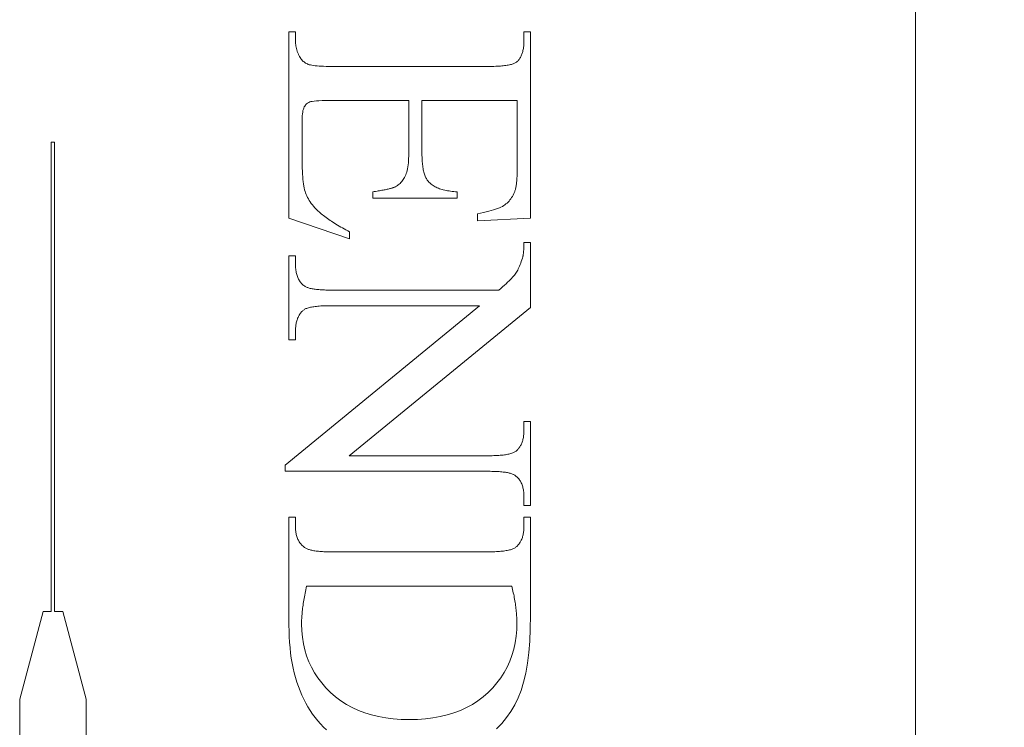
# Model space of a CAD drawing. Units: millimetres. Extents: x 25 to 2948, y 25 to 2078.
# Drawn here: x 2411 to 2421, y 1022 to 1029 of the extents above; entities that cross this region are included whole.
import ezdxf

# ---------------------------------------------------------------- set-up
doc = ezdxf.new("R2010")
doc.units = ezdxf.units.MM
doc.header["$LTSCALE"] = 2.5
doc.layers.add('Symbols(ISO)', color=7, linetype='Continuous', lineweight=25)
doc.layers.add('Visible Edges(ISO)', color=7, linetype='Continuous', lineweight=18)
doc.styles.add('Current-BSI', font='arial.ttf')
doc.dimstyles.new('DEFAULT-ISO$7', dxfattribs={"dimscale": 2.5, "dimtxt": 10, "dimasz": 2.5, "dimexe": 3.175, "dimexo": 0, "dimgap": 0.762, "dimtad": 1, "dimdec": 0, "dimrnd": 1e-08, "dimzin": 0, "dimdsep": 46, "dimtxsty": 'Current-BSI', "dimcen": 0.09, "dimdle": 10, "dimclrd": 7, "dimclre": 7, "dimclrt": 7, "dimazin": 0, "dimtfac": 0.35, "dimtmove": 0, "dimatfit": 3, "dimfxl": 0, "dimtolj": 1, "dimtzin": 0, "dimlwd": 25, "dimlwe": 25, "dimarcsym": 0})

msp = doc.modelspace()

# ---------------------------------------------------------------- linework, layer by layer
at = {"layer": 'Visible Edges(ISO)', "color": 6}
for p, q in [((2419.9415, 1044.9863), (2419.9415, 995.9863)), ((2413.7161, 1028.9738), (2413.7808, 1028.9738)), ((2413.7161, 1027.1248), (2413.7161, 1028.9738)), ((2413.7808, 1028.9738), (2413.7808, 1028.8895)), ((2416.0513, 1028.9738), (2416.1161, 1028.9738)), ((2416.0513, 1028.8895), (2416.0513, 1028.9738)), ((2416.1161, 1028.9738), (2416.1161, 1027.1229)), ((2413.7808, 1028.8895), (2413.7808, 1028.8824)), ((2413.7808, 1028.8824), (2413.781, 1028.8752)), ((2413.781, 1028.8752), (2413.7814, 1028.8681)), ((2413.7814, 1028.8681), (2413.7819, 1028.8611)), ((2416.0502, 1028.8536), (2416.0509, 1028.8653)), ((2416.0509, 1028.8653), (2416.0512, 1028.8773)), ((2416.0512, 1028.8773), (2416.0513, 1028.8895)), ((2413.7819, 1028.8611), (2413.7825, 1028.8541)), ((2413.7825, 1028.8541), (2413.7833, 1028.8471)), ((2413.7833, 1028.8471), (2413.7843, 1028.8402)), ((2413.7843, 1028.8402), (2413.7853, 1028.8333)), ((2413.7853, 1028.8333), (2413.7866, 1028.8265)), ((2413.7866, 1028.8265), (2413.7879, 1028.8197)), ((2413.7879, 1028.8197), (2413.7894, 1028.8129)), ((2413.7894, 1028.8129), (2413.7911, 1028.8062)), ((2413.7911, 1028.8062), (2413.7928, 1028.7995)), ((2413.7928, 1028.7995), (2413.7948, 1028.7929)), ((2413.7948, 1028.7929), (2413.7968, 1028.7863)), ((2413.7968, 1028.7863), (2413.7991, 1028.7797)), ((2413.7991, 1028.7797), (2413.8014, 1028.7732)), ((2413.8014, 1028.7732), (2413.8039, 1028.7667)), ((2413.8039, 1028.7667), (2413.8066, 1028.7603)), ((2416.0337, 1028.7616), (2416.0365, 1028.7706)), ((2416.0365, 1028.7706), (2416.0391, 1028.78)), ((2416.0391, 1028.78), (2416.0414, 1028.7896)), ((2416.0414, 1028.7896), (2416.0435, 1028.7996)), ((2416.0435, 1028.7996), (2416.0453, 1028.8098)), ((2416.0453, 1028.8098), (2416.0469, 1028.8203)), ((2416.0469, 1028.8203), (2416.0483, 1028.8311)), ((2416.0483, 1028.8311), (2416.0494, 1028.8422)), ((2416.0494, 1028.8422), (2416.0502, 1028.8536)), ((2413.8066, 1028.7603), (2413.8094, 1028.7539)), ((2413.8094, 1028.7539), (2413.8123, 1028.7476)), ((2413.8123, 1028.7476), (2413.8154, 1028.7412)), ((2413.8154, 1028.7412), (2413.8186, 1028.735)), ((2413.8186, 1028.735), (2413.8219, 1028.7287)), ((2413.8219, 1028.7287), (2413.827, 1028.7195)), ((2413.827, 1028.7195), (2413.8325, 1028.7108)), ((2413.8325, 1028.7108), (2413.8384, 1028.7026)), ((2413.8384, 1028.7026), (2413.8446, 1028.6949)), ((2413.8446, 1028.6949), (2413.8512, 1028.6877)), ((2413.8512, 1028.6877), (2413.8582, 1028.681)), ((2413.8582, 1028.681), (2413.8656, 1028.6748)), ((2413.8656, 1028.6748), (2413.8734, 1028.6691)), ((2413.8734, 1028.6691), (2413.8815, 1028.6639)), ((2415.9648, 1028.6652), (2415.9707, 1028.6686)), ((2415.9707, 1028.6686), (2415.976, 1028.6721)), ((2415.976, 1028.6721), (2415.9808, 1028.6758)), ((2415.9808, 1028.6758), (2415.9865, 1028.6813)), ((2415.9865, 1028.6813), (2415.992, 1028.6872)), ((2415.992, 1028.6872), (2415.9973, 1028.6933)), ((2415.9973, 1028.6933), (2416.0023, 1028.6997)), ((2416.0023, 1028.6997), (2416.0071, 1028.7064)), ((2416.0071, 1028.7064), (2416.0116, 1028.7134)), ((2416.0116, 1028.7134), (2416.0159, 1028.7207)), ((2416.0159, 1028.7207), (2416.02, 1028.7283)), ((2416.02, 1028.7283), (2416.0238, 1028.7362)), ((2416.0238, 1028.7362), (2416.0273, 1028.7444)), ((2416.0273, 1028.7444), (2416.0306, 1028.7528)), ((2416.0306, 1028.7528), (2416.0337, 1028.7616)), ((2413.8815, 1028.6639), (2413.89, 1028.6592)), ((2413.89, 1028.6592), (2413.8989, 1028.655)), ((2413.8989, 1028.655), (2413.9082, 1028.6513)), ((2413.9082, 1028.6513), (2413.9185, 1028.648)), ((2413.9185, 1028.648), (2413.9305, 1028.645)), ((2413.9305, 1028.645), (2413.9441, 1028.6423)), ((2413.9441, 1028.6423), (2413.9594, 1028.6399)), ((2413.9594, 1028.6399), (2413.9764, 1028.6377)), ((2413.9764, 1028.6377), (2413.995, 1028.6359)), ((2413.995, 1028.6359), (2414.0153, 1028.6343)), ((2414.0153, 1028.6343), (2414.0372, 1028.633)), ((2414.0372, 1028.633), (2414.0608, 1028.632)), ((2414.0608, 1028.632), (2414.086, 1028.6313)), ((2414.086, 1028.6313), (2414.113, 1028.6309)), ((2414.113, 1028.6309), (2414.1415, 1028.6307)), ((2414.1415, 1028.6307), (2415.6984, 1028.6307)), ((2415.6984, 1028.6307), (2415.7172, 1028.6308)), ((2415.7172, 1028.6308), (2415.7354, 1028.631)), ((2415.7354, 1028.631), (2415.753, 1028.6314)), ((2415.753, 1028.6314), (2415.77, 1028.632)), ((2415.77, 1028.632), (2415.7863, 1028.6327)), ((2415.7863, 1028.6327), (2415.8021, 1028.6335)), ((2415.8021, 1028.6335), (2415.8172, 1028.6345)), ((2415.8172, 1028.6345), (2415.8317, 1028.6357)), ((2415.8317, 1028.6357), (2415.8457, 1028.6371)), ((2415.8457, 1028.6371), (2415.8589, 1028.6385)), ((2415.8589, 1028.6385), (2415.8716, 1028.6402)), ((2415.8716, 1028.6402), (2415.8837, 1028.642)), ((2415.8837, 1028.642), (2415.8952, 1028.6439)), ((2415.8952, 1028.6439), (2415.906, 1028.6461)), ((2415.906, 1028.6461), (2415.9162, 1028.6483)), ((2415.9162, 1028.6483), (2415.9259, 1028.6508)), ((2415.9259, 1028.6508), (2415.9349, 1028.6533)), ((2415.9349, 1028.6533), (2415.9433, 1028.6561)), ((2415.9433, 1028.6561), (2415.951, 1028.659)), ((2415.951, 1028.659), (2415.9582, 1028.662)), ((2415.9582, 1028.662), (2415.9648, 1028.6652)), ((2413.9229, 1028.2778), (2413.9146, 1028.274)), ((2413.9334, 1028.281), (2413.9229, 1028.2778)), ((2413.9479, 1028.2838), (2413.9334, 1028.281)), ((2413.9662, 1028.2861), (2413.9479, 1028.2838)), ((2413.9884, 1028.2881), (2413.9662, 1028.2861)), ((2414.0144, 1028.2896), (2413.9884, 1028.2881)), ((2414.0444, 1028.2906), (2414.0144, 1028.2896)), ((2414.0783, 1028.2913), (2414.0444, 1028.2906)), ((2414.1161, 1028.2915), (2414.0783, 1028.2913)), ((2414.9063, 1028.2915), (2414.1161, 1028.2915)), ((2414.9063, 1027.764), (2414.9063, 1028.2915)), ((2415.0376, 1028.2915), (2415.0376, 1027.764)), ((2415.9847, 1028.2915), (2415.0376, 1028.2915)), ((2415.9847, 1027.6327), (2415.9847, 1028.2915)), ((2413.8555, 1028.1919), (2413.8526, 1028.1761)), ((2413.859, 1028.2058), (2413.8555, 1028.1919)), ((2413.8632, 1028.2177), (2413.859, 1028.2058)), ((2413.868, 1028.2278), (2413.8632, 1028.2177)), ((2413.8734, 1028.2365), (2413.868, 1028.2278)), ((2413.8792, 1028.2445), (2413.8734, 1028.2365)), ((2413.8854, 1028.2518), (2413.8792, 1028.2445)), ((2413.892, 1028.2584), (2413.8854, 1028.2518)), ((2413.8991, 1028.2643), (2413.892, 1028.2584)), ((2413.9066, 1028.2695), (2413.8991, 1028.2643)), ((2413.9146, 1028.274), (2413.9066, 1028.2695)), ((2413.8477, 1028.117), (2413.8474, 1028.0935)), ((2413.8474, 1028.0935), (2413.8474, 1027.6856)), ((2413.8487, 1028.1386), (2413.8477, 1028.117)), ((2413.8503, 1028.1583), (2413.8487, 1028.1386)), ((2413.8526, 1028.1761), (2413.8503, 1028.1583)), ((2411.355, 1027.8783), (2411.387, 1027.8783)), ((2411.355, 1023.2166), (2411.355, 1027.8783)), ((2411.387, 1027.8783), (2411.387, 1023.2166)), ((2414.9023, 1027.6721), (2414.904, 1027.6935)), ((2414.904, 1027.6935), (2414.9053, 1027.7159)), ((2414.9053, 1027.7159), (2414.906, 1027.7394)), ((2414.906, 1027.7394), (2414.9063, 1027.764)), ((2415.0376, 1027.764), (2415.0377, 1027.7471)), ((2415.0377, 1027.7471), (2415.0381, 1027.7307)), ((2415.0381, 1027.7307), (2415.0386, 1027.7147)), ((2415.0386, 1027.7147), (2415.0394, 1027.6992)), ((2415.0394, 1027.6992), (2415.0403, 1027.6842)), ((2413.8474, 1027.6856), (2413.8476, 1027.6524)), ((2413.8476, 1027.6524), (2413.8482, 1027.6207)), ((2413.8482, 1027.6207), (2413.8492, 1027.5906)), ((2414.8864, 1027.5817), (2414.8906, 1027.5976)), ((2414.8906, 1027.5976), (2414.8942, 1027.6146)), ((2414.8942, 1027.6146), (2414.8974, 1027.6327)), ((2414.8974, 1027.6327), (2414.9001, 1027.6518)), ((2414.9001, 1027.6518), (2414.9023, 1027.6721)), ((2415.0403, 1027.6842), (2415.0415, 1027.6697)), ((2415.0415, 1027.6697), (2415.043, 1027.6556)), ((2415.043, 1027.6556), (2415.0446, 1027.642)), ((2415.0446, 1027.642), (2415.0464, 1027.6289)), ((2415.0464, 1027.6289), (2415.0485, 1027.6163)), ((2415.0485, 1027.6163), (2415.0508, 1027.6042)), ((2415.0508, 1027.6042), (2415.0533, 1027.5925)), ((2415.0533, 1027.5925), (2415.056, 1027.5813)), ((2415.9843, 1027.5893), (2415.9845, 1027.6034)), ((2415.9845, 1027.6034), (2415.9846, 1027.6178)), ((2415.9846, 1027.6178), (2415.9847, 1027.6327)), ((2413.8492, 1027.5906), (2413.8506, 1027.5621)), ((2413.8506, 1027.5621), (2413.8524, 1027.5351)), ((2413.8524, 1027.5351), (2413.8545, 1027.5096)), ((2413.8545, 1027.5096), (2413.8571, 1027.4857)), ((2414.8368, 1027.4869), (2414.8444, 1027.4965)), ((2414.8444, 1027.4965), (2414.8516, 1027.5067)), ((2414.8516, 1027.5067), (2414.8584, 1027.5174)), ((2414.8584, 1027.5174), (2414.8649, 1027.5287)), ((2414.8649, 1027.5287), (2414.871, 1027.5405)), ((2414.871, 1027.5405), (2414.8766, 1027.5531)), ((2414.8766, 1027.5531), (2414.8817, 1027.5669)), ((2414.8817, 1027.5669), (2414.8864, 1027.5817)), ((2415.056, 1027.5813), (2415.059, 1027.5706)), ((2415.059, 1027.5706), (2415.0621, 1027.5603)), ((2415.0621, 1027.5603), (2415.0655, 1027.5505)), ((2415.0655, 1027.5505), (2415.0691, 1027.5412)), ((2415.0691, 1027.5412), (2415.0729, 1027.5324)), ((2415.0729, 1027.5324), (2415.0769, 1027.5241)), ((2415.0769, 1027.5241), (2415.0812, 1027.5162)), ((2415.0812, 1027.5162), (2415.0857, 1027.5088)), ((2415.0857, 1027.5088), (2415.0903, 1027.5019)), ((2415.0903, 1027.5019), (2415.0952, 1027.4955)), ((2415.0952, 1027.4955), (2415.1004, 1027.4895)), ((2415.9789, 1027.4904), (2415.9799, 1027.5014)), ((2415.9799, 1027.5014), (2415.9808, 1027.5128)), ((2415.9808, 1027.5128), (2415.9816, 1027.5246)), ((2415.9816, 1027.5246), (2415.9823, 1027.5368)), ((2415.9823, 1027.5368), (2415.983, 1027.5493)), ((2415.983, 1027.5493), (2415.9835, 1027.5623)), ((2415.9835, 1027.5623), (2415.9839, 1027.5756)), ((2415.9839, 1027.5756), (2415.9843, 1027.5893)), ((2413.8571, 1027.4857), (2413.8601, 1027.4634)), ((2413.8601, 1027.4634), (2413.8634, 1027.4426)), ((2413.8634, 1027.4426), (2413.8672, 1027.4234)), ((2413.8672, 1027.4234), (2413.8713, 1027.4057)), ((2413.8713, 1027.4057), (2413.8759, 1027.3895)), ((2414.6167, 1027.3961), (2414.6288, 1027.3982)), ((2414.6288, 1027.3982), (2414.6405, 1027.4003)), ((2414.6405, 1027.4003), (2414.6518, 1027.4024)), ((2414.6518, 1027.4024), (2414.6626, 1027.4045)), ((2414.6626, 1027.4045), (2414.673, 1027.4065)), ((2414.673, 1027.4065), (2414.683, 1027.4086)), ((2414.683, 1027.4086), (2414.6925, 1027.4106)), ((2414.6925, 1027.4106), (2414.7016, 1027.4126)), ((2414.7016, 1027.4126), (2414.7103, 1027.4147)), ((2414.7103, 1027.4147), (2414.7185, 1027.4167)), ((2414.7185, 1027.4167), (2414.7263, 1027.4187)), ((2414.7263, 1027.4187), (2414.7336, 1027.4207)), ((2414.7336, 1027.4207), (2414.7406, 1027.4227)), ((2414.7406, 1027.4227), (2414.747, 1027.4247)), ((2414.747, 1027.4247), (2414.7531, 1027.4267)), ((2414.7531, 1027.4267), (2414.7587, 1027.4287)), ((2414.7587, 1027.4287), (2414.7639, 1027.4307)), ((2414.7639, 1027.4307), (2414.7686, 1027.4327)), ((2414.7686, 1027.4327), (2414.7729, 1027.4346)), ((2414.7729, 1027.4346), (2414.7832, 1027.4405)), ((2414.7832, 1027.4405), (2414.7931, 1027.4468)), ((2414.7931, 1027.4468), (2414.8026, 1027.4537)), ((2414.8026, 1027.4537), (2414.8117, 1027.4612)), ((2414.8117, 1027.4612), (2414.8204, 1027.4692)), ((2414.8204, 1027.4692), (2414.8288, 1027.4778)), ((2414.8288, 1027.4778), (2414.8368, 1027.4869)), ((2415.1004, 1027.4895), (2415.1073, 1027.4818)), ((2415.1073, 1027.4818), (2415.1146, 1027.4744)), ((2415.1146, 1027.4744), (2415.1224, 1027.4673)), ((2415.1224, 1027.4673), (2415.1307, 1027.4605)), ((2415.1307, 1027.4605), (2415.1393, 1027.454)), ((2415.1393, 1027.454), (2415.1484, 1027.4477)), ((2415.1484, 1027.4477), (2415.1579, 1027.4418)), ((2415.1579, 1027.4418), (2415.1679, 1027.4362)), ((2415.1679, 1027.4362), (2415.1783, 1027.4308)), ((2415.1783, 1027.4308), (2415.1891, 1027.4257)), ((2415.1891, 1027.4257), (2415.2004, 1027.421)), ((2415.2004, 1027.421), (2415.2121, 1027.4165)), ((2415.2121, 1027.4165), (2415.2243, 1027.4123)), ((2415.2243, 1027.4123), (2415.2369, 1027.4084)), ((2415.2369, 1027.4084), (2415.2499, 1027.4048)), ((2415.2499, 1027.4048), (2415.2633, 1027.4015)), ((2415.2633, 1027.4015), (2415.2772, 1027.3985)), ((2415.2772, 1027.3985), (2415.2915, 1027.3958)), ((2415.9616, 1027.3942), (2415.9637, 1027.4011)), ((2415.9637, 1027.4011), (2415.9656, 1027.4083)), ((2415.9656, 1027.4083), (2415.9675, 1027.4159)), ((2415.9675, 1027.4159), (2415.9692, 1027.4238)), ((2415.9692, 1027.4238), (2415.9709, 1027.4322)), ((2415.9709, 1027.4322), (2415.9725, 1027.4409)), ((2415.9725, 1027.4409), (2415.974, 1027.4501)), ((2415.974, 1027.4501), (2415.9753, 1027.4596)), ((2415.9753, 1027.4596), (2415.9766, 1027.4695)), ((2415.9766, 1027.4695), (2415.9778, 1027.4797)), ((2415.9778, 1027.4797), (2415.9789, 1027.4904)), ((2413.8759, 1027.3895), (2413.881, 1027.3742)), ((2413.881, 1027.3742), (2413.8868, 1027.359)), ((2413.8868, 1027.359), (2413.8934, 1027.3439)), ((2413.8934, 1027.3439), (2413.9008, 1027.329)), ((2413.9008, 1027.329), (2413.9089, 1027.3141)), ((2413.9089, 1027.3141), (2413.9178, 1027.2993)), ((2413.9178, 1027.2993), (2413.9274, 1027.2847)), ((2414.5494, 1027.3856), (2414.5637, 1027.3877)), ((2414.5494, 1027.3209), (2414.5494, 1027.3856)), ((2415.3866, 1027.3209), (2414.5494, 1027.3209)), ((2414.5637, 1027.3877), (2414.5776, 1027.3898)), ((2414.5776, 1027.3898), (2414.5911, 1027.392)), ((2414.5911, 1027.392), (2414.6041, 1027.3941)), ((2414.6041, 1027.3941), (2414.6167, 1027.3961)), ((2415.2915, 1027.3958), (2415.3063, 1027.3934)), ((2415.3063, 1027.3934), (2415.3215, 1027.3912)), ((2415.3215, 1027.3912), (2415.3371, 1027.3894)), ((2415.3371, 1027.3894), (2415.3532, 1027.3878)), ((2415.3532, 1027.3878), (2415.3697, 1027.3866)), ((2415.3697, 1027.3866), (2415.3866, 1027.3856)), ((2415.3866, 1027.3856), (2415.3866, 1027.3209)), ((2415.9024, 1027.2934), (2415.9116, 1027.3042)), ((2415.9116, 1027.3042), (2415.9204, 1027.3156)), ((2415.9204, 1027.3156), (2415.9287, 1027.3277)), ((2415.9287, 1027.3277), (2415.9365, 1027.3403)), ((2415.9365, 1027.3403), (2415.9439, 1027.3535)), ((2415.9439, 1027.3535), (2415.9508, 1027.3673)), ((2415.9508, 1027.3673), (2415.9572, 1027.3817)), ((2415.9572, 1027.3817), (2415.9595, 1027.3878)), ((2415.9595, 1027.3878), (2415.9616, 1027.3942)), ((2413.9274, 1027.2847), (2413.9377, 1027.2701)), ((2413.9377, 1027.2701), (2413.9488, 1027.2557)), ((2413.9488, 1027.2557), (2413.9607, 1027.2414)), ((2413.9607, 1027.2414), (2413.9733, 1027.2272)), ((2413.9733, 1027.2272), (2413.9866, 1027.2131)), ((2413.9866, 1027.2131), (2413.996, 1027.2039)), ((2413.996, 1027.2039), (2414.0057, 1027.1947)), ((2415.7263, 1027.1984), (2415.7489, 1027.2052)), ((2415.7489, 1027.2052), (2415.7698, 1027.2121)), ((2415.7698, 1027.2121), (2415.789, 1027.2192)), ((2415.789, 1027.2192), (2415.8066, 1027.2263)), ((2415.8066, 1027.2263), (2415.8225, 1027.2335)), ((2415.8225, 1027.2335), (2415.8368, 1027.2409)), ((2415.8368, 1027.2409), (2415.8494, 1027.2484)), ((2415.8494, 1027.2484), (2415.8609, 1027.2562)), ((2415.8609, 1027.2562), (2415.872, 1027.2646)), ((2415.872, 1027.2646), (2415.8826, 1027.2736)), ((2415.8826, 1027.2736), (2415.8927, 1027.2832)), ((2415.8927, 1027.2832), (2415.9024, 1027.2934)), ((2414.318, 1026.917), (2413.7161, 1027.1248)), ((2414.0057, 1027.1947), (2414.0158, 1027.1855)), ((2414.0158, 1027.1855), (2414.0263, 1027.1763)), ((2414.0263, 1027.1763), (2414.0372, 1027.1671)), ((2414.0372, 1027.1671), (2414.0485, 1027.1578)), ((2414.0485, 1027.1578), (2414.0602, 1027.1485)), ((2414.0602, 1027.1485), (2414.0723, 1027.1392)), ((2414.0723, 1027.1392), (2414.0847, 1027.1299)), ((2414.0847, 1027.1299), (2414.0976, 1027.1205)), ((2414.0976, 1027.1205), (2414.1108, 1027.1112)), ((2414.1108, 1027.1112), (2414.1244, 1027.1018)), ((2415.5886, 1027.166), (2415.6195, 1027.1723)), ((2415.5886, 1027.0974), (2415.5886, 1027.166)), ((2416.1161, 1027.1229), (2415.5886, 1027.0974)), ((2415.6195, 1027.1723), (2415.6487, 1027.1786)), ((2415.6487, 1027.1786), (2415.6762, 1027.1851)), ((2415.6762, 1027.1851), (2415.7021, 1027.1917)), ((2415.7021, 1027.1917), (2415.7263, 1027.1984)), ((2414.1244, 1027.1018), (2414.1384, 1027.0924)), ((2414.1384, 1027.0924), (2414.1528, 1027.083)), ((2414.1528, 1027.083), (2414.1676, 1027.0735)), ((2414.1676, 1027.0735), (2414.1827, 1027.064)), ((2414.1827, 1027.064), (2414.1983, 1027.0546)), ((2414.1983, 1027.0546), (2414.2142, 1027.045)), ((2414.2142, 1027.045), (2414.2305, 1027.0355)), ((2414.2305, 1027.0355), (2414.2473, 1027.026)), ((2414.2473, 1027.026), (2414.2644, 1027.0164)), ((2414.2644, 1027.0164), (2414.2819, 1027.0068)), ((2414.2819, 1027.0068), (2414.2997, 1026.9972)), ((2414.2997, 1026.9972), (2414.318, 1026.9876)), ((2414.318, 1026.9876), (2414.318, 1026.917)), ((2416.0486, 1026.8043), (2416.0491, 1026.8112)), ((2416.0491, 1026.8112), (2416.0496, 1026.8183)), ((2416.0496, 1026.8183), (2416.05, 1026.8256)), ((2416.05, 1026.8256), (2416.0504, 1026.833)), ((2416.0504, 1026.833), (2416.0507, 1026.8407)), ((2416.0507, 1026.8407), (2416.0509, 1026.8485)), ((2416.0509, 1026.8485), (2416.0511, 1026.8565)), ((2416.0511, 1026.8565), (2416.0512, 1026.8647)), ((2416.0512, 1026.8647), (2416.0513, 1026.8731)), ((2416.0513, 1026.8817), (2416.1161, 1026.8817)), ((2416.0513, 1026.8731), (2416.0513, 1026.8817)), ((2416.1161, 1026.8817), (2416.1161, 1026.2346)), ((2413.7161, 1026.7484), (2413.7808, 1026.7484)), ((2413.7161, 1025.915), (2413.7161, 1026.7484)), ((2413.7808, 1026.7484), (2413.7808, 1026.666)), ((2416.0301, 1026.7095), (2416.0357, 1026.7268)), ((2416.0357, 1026.7268), (2416.0369, 1026.7311)), ((2416.0369, 1026.7311), (2416.0382, 1026.7357)), ((2416.0382, 1026.7357), (2416.0393, 1026.7404)), ((2416.0393, 1026.7404), (2416.0405, 1026.7453)), ((2416.0405, 1026.7453), (2416.0415, 1026.7503)), ((2416.0415, 1026.7503), (2416.0425, 1026.7556)), ((2416.0425, 1026.7556), (2416.0435, 1026.761)), ((2416.0435, 1026.761), (2416.0444, 1026.7667)), ((2416.0444, 1026.7667), (2416.0452, 1026.7725)), ((2416.0452, 1026.7725), (2416.046, 1026.7785)), ((2416.046, 1026.7785), (2416.0467, 1026.7846)), ((2416.0467, 1026.7846), (2416.0474, 1026.791)), ((2416.0474, 1026.791), (2416.0481, 1026.7976)), ((2416.0481, 1026.7976), (2416.0486, 1026.8043)), ((2413.7808, 1026.666), (2413.7809, 1026.6533)), ((2413.7809, 1026.6533), (2413.7814, 1026.6408)), ((2413.7814, 1026.6408), (2413.7822, 1026.6287)), ((2413.7822, 1026.6287), (2413.7833, 1026.6169)), ((2413.7833, 1026.6169), (2413.7848, 1026.6055)), ((2415.9886, 1026.6087), (2415.9948, 1026.6209)), ((2415.9948, 1026.6209), (2416.0009, 1026.6339)), ((2416.0009, 1026.6339), (2416.0069, 1026.6476)), ((2416.0069, 1026.6476), (2416.0128, 1026.662)), ((2416.0128, 1026.662), (2416.0186, 1026.6771)), ((2416.0186, 1026.6771), (2416.0244, 1026.6929)), ((2416.0244, 1026.6929), (2416.0301, 1026.7095)), ((2413.7848, 1026.6055), (2413.7865, 1026.5943)), ((2413.7865, 1026.5943), (2413.7886, 1026.5835)), ((2413.7886, 1026.5835), (2413.791, 1026.573)), ((2413.791, 1026.573), (2413.7937, 1026.5628)), ((2413.7937, 1026.5628), (2413.7968, 1026.5529)), ((2413.7968, 1026.5529), (2413.8001, 1026.5434)), ((2413.8001, 1026.5434), (2413.8038, 1026.5341)), ((2413.8038, 1026.5341), (2413.8078, 1026.5252)), ((2413.8078, 1026.5252), (2413.8121, 1026.5166)), ((2413.8121, 1026.5166), (2413.8168, 1026.5084)), ((2415.9158, 1026.5134), (2415.9276, 1026.5255)), ((2415.9276, 1026.5255), (2415.9382, 1026.5369)), ((2415.9382, 1026.5369), (2415.9477, 1026.5476)), ((2415.9477, 1026.5476), (2415.956, 1026.5577)), ((2415.956, 1026.5577), (2415.9631, 1026.567)), ((2415.9631, 1026.567), (2415.9696, 1026.5763)), ((2415.9696, 1026.5763), (2415.976, 1026.5864)), ((2415.976, 1026.5864), (2415.9824, 1026.5972)), ((2415.9824, 1026.5972), (2415.9886, 1026.6087)), ((2413.8168, 1026.5084), (2413.8217, 1026.5004)), ((2413.8217, 1026.5004), (2413.827, 1026.4928)), ((2413.827, 1026.4928), (2413.8326, 1026.4855)), ((2413.8326, 1026.4855), (2413.8385, 1026.4785)), ((2413.8385, 1026.4785), (2413.8448, 1026.4718)), ((2413.8448, 1026.4718), (2413.8513, 1026.4655)), ((2413.8513, 1026.4655), (2413.8582, 1026.4595)), ((2413.8582, 1026.4595), (2413.8654, 1026.4537)), ((2413.8654, 1026.4537), (2413.8729, 1026.4484)), ((2413.8729, 1026.4484), (2413.8779, 1026.4452)), ((2413.8779, 1026.4452), (2413.8834, 1026.4421)), ((2413.8834, 1026.4421), (2413.8894, 1026.4392)), ((2413.8894, 1026.4392), (2413.8959, 1026.4364)), ((2413.8959, 1026.4364), (2413.9029, 1026.4337)), ((2413.9029, 1026.4337), (2413.9104, 1026.4312)), ((2413.9104, 1026.4312), (2413.9184, 1026.4288)), ((2413.9184, 1026.4288), (2413.9269, 1026.4266)), ((2413.9269, 1026.4266), (2413.936, 1026.4245)), ((2413.936, 1026.4245), (2413.9455, 1026.4225)), ((2413.9455, 1026.4225), (2413.9555, 1026.4206)), ((2413.9555, 1026.4206), (2413.9661, 1026.4189)), ((2413.9661, 1026.4189), (2413.9771, 1026.4174)), ((2415.8004, 1026.4091), (2415.8204, 1026.4261)), ((2415.8204, 1026.4261), (2415.8392, 1026.4424)), ((2415.8392, 1026.4424), (2415.8569, 1026.458)), ((2415.8569, 1026.458), (2415.8734, 1026.4729)), ((2415.8734, 1026.4729), (2415.8887, 1026.4871)), ((2415.8887, 1026.4871), (2415.9028, 1026.5006)), ((2415.9028, 1026.5006), (2415.9158, 1026.5134)), ((2413.9771, 1026.4174), (2413.9886, 1026.416)), ((2413.9886, 1026.416), (2414.0007, 1026.4147)), ((2414.0007, 1026.4147), (2414.0132, 1026.4135)), ((2414.0132, 1026.4135), (2414.0263, 1026.4125)), ((2414.0263, 1026.4125), (2414.0398, 1026.4116)), ((2414.0398, 1026.4116), (2414.0539, 1026.4108)), ((2414.0539, 1026.4108), (2414.0685, 1026.4102)), ((2414.0685, 1026.4102), (2414.0835, 1026.4098)), ((2414.0835, 1026.4098), (2414.0991, 1026.4094)), ((2414.0991, 1026.4094), (2414.1152, 1026.4092)), ((2414.1152, 1026.4092), (2414.1317, 1026.4091)), ((2414.1317, 1026.4091), (2415.8004, 1026.4091)), ((2413.6768, 1024.6719), (2415.6102, 1026.2542)), ((2413.8854, 1026.2247), (2413.8782, 1026.2216)), ((2413.8931, 1026.2278), (2413.8854, 1026.2247)), ((2413.9015, 1026.2306), (2413.8931, 1026.2278)), ((2413.9104, 1026.2333), (2413.9015, 1026.2306)), ((2413.9199, 1026.2359), (2413.9104, 1026.2333)), ((2413.93, 1026.2382), (2413.9199, 1026.2359)), ((2413.9406, 1026.2404), (2413.93, 1026.2382)), ((2413.9518, 1026.2425), (2413.9406, 1026.2404)), ((2413.9636, 1026.2444), (2413.9518, 1026.2425)), ((2413.976, 1026.2461), (2413.9636, 1026.2444)), ((2413.989, 1026.2476), (2413.976, 1026.2461)), ((2414.0025, 1026.249), (2413.989, 1026.2476)), ((2414.0167, 1026.2502), (2414.0025, 1026.249)), ((2414.0314, 1026.2513), (2414.0167, 1026.2502)), ((2414.0467, 1026.2522), (2414.0314, 1026.2513)), ((2414.0625, 1026.2529), (2414.0467, 1026.2522)), ((2414.079, 1026.2535), (2414.0625, 1026.2529)), ((2414.096, 1026.2539), (2414.079, 1026.2535)), ((2414.1136, 1026.2542), (2414.096, 1026.2539)), ((2414.1317, 1026.2542), (2414.1136, 1026.2542)), ((2415.6102, 1026.2542), (2414.1317, 1026.2542)), ((2416.1161, 1026.2346), (2414.3141, 1024.764)), ((2413.8026, 1026.1294), (2413.7994, 1026.1209)), ((2413.8061, 1026.1377), (2413.8026, 1026.1294)), ((2413.8099, 1026.1458), (2413.8061, 1026.1377)), ((2413.8139, 1026.1536), (2413.8099, 1026.1458)), ((2413.8181, 1026.1611), (2413.8139, 1026.1536)), ((2413.8227, 1026.1685), (2413.8181, 1026.1611)), ((2413.8275, 1026.1755), (2413.8227, 1026.1685)), ((2413.8325, 1026.1823), (2413.8275, 1026.1755)), ((2413.8378, 1026.1889), (2413.8325, 1026.1823)), ((2413.8434, 1026.1953), (2413.8378, 1026.1889)), ((2413.8492, 1026.2013), (2413.8434, 1026.1953)), ((2413.8553, 1026.2072), (2413.8492, 1026.2013)), ((2413.8601, 1026.211), (2413.8553, 1026.2072)), ((2413.8656, 1026.2147), (2413.8601, 1026.211)), ((2413.8716, 1026.2182), (2413.8656, 1026.2147)), ((2413.8782, 1026.2216), (2413.8716, 1026.2182)), ((2413.7819, 1026.033), (2413.7813, 1026.022)), ((2413.7828, 1026.0438), (2413.7819, 1026.033)), ((2413.784, 1026.0543), (2413.7828, 1026.0438)), ((2413.7854, 1026.0645), (2413.784, 1026.0543)), ((2413.7871, 1026.0745), (2413.7854, 1026.0645)), ((2413.789, 1026.0843), (2413.7871, 1026.0745)), ((2413.7912, 1026.0938), (2413.789, 1026.0843)), ((2413.7937, 1026.1031), (2413.7912, 1026.0938)), ((2413.7964, 1026.1121), (2413.7937, 1026.1031)), ((2413.7994, 1026.1209), (2413.7964, 1026.1121)), ((2413.7809, 1026.0108), (2413.7808, 1025.9993)), ((2413.7808, 1025.9993), (2413.7808, 1025.915)), ((2413.7813, 1026.022), (2413.7809, 1026.0108)), ((2413.7808, 1025.915), (2413.7161, 1025.915)), ((2416.0513, 1025.1033), (2416.1161, 1025.1033)), ((2416.0513, 1025.0209), (2416.0513, 1025.1033)), ((2416.1161, 1025.1033), (2416.1161, 1024.2699)), ((2416.045, 1024.9449), (2416.0467, 1024.955)), ((2416.0467, 1024.955), (2416.0481, 1024.9653)), ((2416.0481, 1024.9653), (2416.0493, 1024.9759)), ((2416.0493, 1024.9759), (2416.0502, 1024.9868)), ((2416.0502, 1024.9868), (2416.0508, 1024.9979)), ((2416.0508, 1024.9979), (2416.0512, 1025.0093)), ((2416.0512, 1025.0093), (2416.0513, 1025.0209)), ((2416.0094, 1024.851), (2416.014, 1024.8583)), ((2416.014, 1024.8583), (2416.0182, 1024.8658)), ((2416.0182, 1024.8658), (2416.0222, 1024.8735)), ((2416.0222, 1024.8735), (2416.026, 1024.8816)), ((2416.026, 1024.8816), (2416.0295, 1024.8898)), ((2416.0295, 1024.8898), (2416.0327, 1024.8984)), ((2416.0327, 1024.8984), (2416.0357, 1024.9071)), ((2416.0357, 1024.9071), (2416.0384, 1024.9162)), ((2416.0384, 1024.9162), (2416.0409, 1024.9255)), ((2416.0409, 1024.9255), (2416.0431, 1024.9351)), ((2416.0431, 1024.9351), (2416.045, 1024.9449)), ((2414.3141, 1024.764), (2415.7004, 1024.764)), ((2415.7004, 1024.764), (2415.7185, 1024.7641)), ((2415.7185, 1024.7641), (2415.7361, 1024.7644)), ((2415.7361, 1024.7644), (2415.7532, 1024.7648)), ((2415.7532, 1024.7648), (2415.7696, 1024.7654)), ((2415.7696, 1024.7654), (2415.7855, 1024.7662)), ((2415.7855, 1024.7662), (2415.8007, 1024.7671)), ((2415.8007, 1024.7671), (2415.8154, 1024.7682)), ((2415.8154, 1024.7682), (2415.8296, 1024.7695)), ((2415.8296, 1024.7695), (2415.8431, 1024.7709)), ((2415.8431, 1024.7709), (2415.8561, 1024.7726)), ((2415.8561, 1024.7726), (2415.8685, 1024.7743)), ((2415.8685, 1024.7743), (2415.8803, 1024.7763)), ((2415.8803, 1024.7763), (2415.8915, 1024.7784)), ((2415.8915, 1024.7784), (2415.9022, 1024.7807)), ((2415.9022, 1024.7807), (2415.9122, 1024.7832)), ((2415.9122, 1024.7832), (2415.9217, 1024.7858)), ((2415.9217, 1024.7858), (2415.9306, 1024.7886)), ((2415.9306, 1024.7886), (2415.939, 1024.7916)), ((2415.939, 1024.7916), (2415.9467, 1024.7948)), ((2415.9467, 1024.7948), (2415.9539, 1024.7981)), ((2415.9539, 1024.7981), (2415.9605, 1024.8016)), ((2415.9605, 1024.8016), (2415.9665, 1024.8052)), ((2415.9665, 1024.8052), (2415.972, 1024.8091)), ((2415.972, 1024.8091), (2415.9768, 1024.8131)), ((2415.9768, 1024.8131), (2415.9829, 1024.8187)), ((2415.9829, 1024.8187), (2415.9887, 1024.8247)), ((2415.9887, 1024.8247), (2415.9943, 1024.8309)), ((2415.9943, 1024.8309), (2415.9996, 1024.8374)), ((2415.9996, 1024.8374), (2416.0047, 1024.8441)), ((2416.0047, 1024.8441), (2416.0094, 1024.851)), ((2413.6768, 1024.6091), (2413.6768, 1024.6719)), ((2415.7004, 1024.6091), (2413.6768, 1024.6091)), ((2415.7169, 1024.6091), (2415.7004, 1024.6091)), ((2415.733, 1024.6089), (2415.7169, 1024.6091)), ((2415.7486, 1024.6085), (2415.733, 1024.6089)), ((2415.7637, 1024.608), (2415.7486, 1024.6085)), ((2415.7782, 1024.6074), (2415.7637, 1024.608)), ((2415.7923, 1024.6067), (2415.7782, 1024.6074)), ((2415.8058, 1024.6058), (2415.7923, 1024.6067)), ((2415.8189, 1024.6048), (2415.8058, 1024.6058)), ((2415.8314, 1024.6036), (2415.8189, 1024.6048)), ((2415.8435, 1024.6023), (2415.8314, 1024.6036)), ((2415.855, 1024.6009), (2415.8435, 1024.6023)), ((2415.8661, 1024.5993), (2415.855, 1024.6009)), ((2415.8766, 1024.5976), (2415.8661, 1024.5993)), ((2415.8866, 1024.5958), (2415.8766, 1024.5976)), ((2415.8961, 1024.5938), (2415.8866, 1024.5958)), ((2415.9052, 1024.5917), (2415.8961, 1024.5938)), ((2415.9137, 1024.5895), (2415.9052, 1024.5917)), ((2415.9217, 1024.5871), (2415.9137, 1024.5895)), ((2415.9292, 1024.5846), (2415.9217, 1024.5871)), ((2415.9362, 1024.5819), (2415.9292, 1024.5846)), ((2415.9427, 1024.5791), (2415.9362, 1024.5819)), ((2415.9487, 1024.5762), (2415.9427, 1024.5791)), ((2415.9542, 1024.5731), (2415.9487, 1024.5762)), ((2415.9592, 1024.5699), (2415.9542, 1024.5731)), ((2415.9667, 1024.5645), (2415.9592, 1024.5699)), ((2415.9739, 1024.5588), (2415.9667, 1024.5645)), ((2415.9808, 1024.5528), (2415.9739, 1024.5588)), ((2415.9874, 1024.5465), (2415.9808, 1024.5528)), ((2415.9936, 1024.5399), (2415.9874, 1024.5465)), ((2415.9995, 1024.5329), (2415.9936, 1024.5399)), ((2416.0051, 1024.5256), (2415.9995, 1024.5329)), ((2416.0104, 1024.5181), (2416.0051, 1024.5256)), ((2416.0154, 1024.5102), (2416.0104, 1024.5181)), ((2416.02, 1024.502), (2416.0154, 1024.5102)), ((2416.0243, 1024.4935), (2416.02, 1024.502)), ((2416.0283, 1024.4846), (2416.0243, 1024.4935)), ((2416.032, 1024.4755), (2416.0283, 1024.4846)), ((2416.0353, 1024.466), (2416.032, 1024.4755)), ((2416.0384, 1024.4563), (2416.0353, 1024.466)), ((2416.0411, 1024.4462), (2416.0384, 1024.4563)), ((2416.0435, 1024.4358), (2416.0411, 1024.4462)), ((2416.0456, 1024.4251), (2416.0435, 1024.4358)), ((2416.0473, 1024.414), (2416.0456, 1024.4251)), ((2416.0488, 1024.4027), (2416.0473, 1024.414)), ((2416.0499, 1024.3911), (2416.0488, 1024.4027)), ((2416.0507, 1024.3791), (2416.0499, 1024.3911)), ((2416.0512, 1024.3668), (2416.0507, 1024.3791)), ((2416.0513, 1024.3542), (2416.0512, 1024.3668)), ((2416.0513, 1024.2699), (2416.0513, 1024.3542)), ((2416.1161, 1024.2699), (2416.0513, 1024.2699)), ((2413.7161, 1024.1523), (2413.7808, 1024.1523)), ((2413.7161, 1023.0797), (2413.7161, 1024.1523)), ((2413.7808, 1024.1523), (2413.7808, 1024.0621)), ((2416.0513, 1024.1523), (2416.1161, 1024.1523)), ((2416.0513, 1024.0621), (2416.0513, 1024.1523)), ((2416.1161, 1024.1523), (2416.1161, 1023.1758)), ((2413.7808, 1024.0621), (2413.7809, 1024.0497)), ((2413.7809, 1024.0497), (2413.7814, 1024.0375)), ((2413.7814, 1024.0375), (2413.7823, 1024.0257)), ((2413.7823, 1024.0257), (2413.7835, 1024.0142)), ((2413.7835, 1024.0142), (2413.785, 1024.003)), ((2413.785, 1024.003), (2413.7869, 1023.9921)), ((2413.7869, 1023.9921), (2413.7891, 1023.9815)), ((2413.7891, 1023.9815), (2413.7917, 1023.9712)), ((2416.0403, 1023.97), (2416.0426, 1023.9793)), ((2416.0426, 1023.9793), (2416.0447, 1023.9888)), ((2416.0447, 1023.9888), (2416.0464, 1023.9986)), ((2416.0464, 1023.9986), (2416.0479, 1024.0086)), ((2416.0479, 1024.0086), (2416.0492, 1024.0188)), ((2416.0492, 1024.0188), (2416.0501, 1024.0293)), ((2416.0501, 1024.0293), (2416.0508, 1024.04)), ((2416.0508, 1024.04), (2416.0512, 1024.0509)), ((2416.0512, 1024.0509), (2416.0513, 1024.0621)), ((2413.7917, 1023.9712), (2413.7945, 1023.9613)), ((2413.7945, 1023.9613), (2413.7978, 1023.9516)), ((2413.7978, 1023.9516), (2413.8014, 1023.9422)), ((2413.8014, 1023.9422), (2413.8053, 1023.9332)), ((2413.8053, 1023.9332), (2413.8095, 1023.9244)), ((2413.8095, 1023.9244), (2413.8141, 1023.916)), ((2413.8141, 1023.916), (2413.8191, 1023.9078)), ((2413.8191, 1023.9078), (2413.8243, 1023.9)), ((2413.8243, 1023.9), (2413.83, 1023.8925)), ((2413.83, 1023.8925), (2413.8359, 1023.8852)), ((2413.8359, 1023.8852), (2413.8422, 1023.8783)), ((2413.8422, 1023.8783), (2413.8488, 1023.8717)), ((2415.9854, 1023.8701), (2415.9913, 1023.8764)), ((2415.9913, 1023.8764), (2415.9969, 1023.8829)), ((2415.9969, 1023.8829), (2416.0022, 1023.8896)), ((2416.0022, 1023.8896), (2416.0072, 1023.8966)), ((2416.0072, 1023.8966), (2416.012, 1023.9039)), ((2416.012, 1023.9039), (2416.0165, 1023.9113)), ((2416.0165, 1023.9113), (2416.0207, 1023.919)), ((2416.0207, 1023.919), (2416.0247, 1023.9269)), ((2416.0247, 1023.9269), (2416.0283, 1023.9351)), ((2416.0283, 1023.9351), (2416.0317, 1023.9435)), ((2416.0317, 1023.9435), (2416.0349, 1023.9521)), ((2416.0349, 1023.9521), (2416.0377, 1023.9609)), ((2416.0377, 1023.9609), (2416.0403, 1023.97)), ((2413.8488, 1023.8717), (2413.8558, 1023.8654)), ((2413.8558, 1023.8654), (2413.8631, 1023.8594)), ((2413.8631, 1023.8594), (2413.8708, 1023.8537)), ((2413.8708, 1023.8537), (2413.8788, 1023.8484)), ((2413.8788, 1023.8484), (2413.884, 1023.8452)), ((2413.884, 1023.8452), (2413.8896, 1023.8421)), ((2413.8896, 1023.8421), (2413.8958, 1023.8392)), ((2413.8958, 1023.8392), (2413.9024, 1023.8364)), ((2413.9024, 1023.8364), (2413.9096, 1023.8337)), ((2413.9096, 1023.8337), (2413.9173, 1023.8312)), ((2413.9173, 1023.8312), (2413.9255, 1023.8288)), ((2413.9255, 1023.8288), (2413.9341, 1023.8266)), ((2413.9341, 1023.8266), (2413.9433, 1023.8245)), ((2413.9433, 1023.8245), (2413.953, 1023.8225)), ((2413.953, 1023.8225), (2413.9632, 1023.8206)), ((2413.9632, 1023.8206), (2413.9739, 1023.8189)), ((2413.9739, 1023.8189), (2413.9851, 1023.8174)), ((2413.9851, 1023.8174), (2413.9968, 1023.8159)), ((2413.9968, 1023.8159), (2414.009, 1023.8147)), ((2414.009, 1023.8147), (2414.0217, 1023.8135)), ((2414.0217, 1023.8135), (2414.0349, 1023.8125)), ((2414.0349, 1023.8125), (2414.0487, 1023.8116)), ((2414.0487, 1023.8116), (2414.0629, 1023.8108)), ((2414.0629, 1023.8108), (2414.0776, 1023.8102)), ((2414.0776, 1023.8102), (2414.0928, 1023.8098)), ((2414.0928, 1023.8098), (2414.1086, 1023.8094)), ((2414.1086, 1023.8094), (2414.1248, 1023.8092)), ((2414.1248, 1023.8092), (2414.1415, 1023.8091)), ((2414.1415, 1023.8091), (2415.6906, 1023.8091)), ((2415.6906, 1023.8091), (2415.7091, 1023.8092)), ((2415.7091, 1023.8092), (2415.727, 1023.8095)), ((2415.727, 1023.8095), (2415.7443, 1023.8099)), ((2415.7443, 1023.8099), (2415.761, 1023.8105)), ((2415.761, 1023.8105), (2415.7772, 1023.8113)), ((2415.7772, 1023.8113), (2415.7928, 1023.8122)), ((2415.7928, 1023.8122), (2415.8078, 1023.8133)), ((2415.8078, 1023.8133), (2415.8222, 1023.8146)), ((2415.8222, 1023.8146), (2415.836, 1023.816)), ((2415.836, 1023.816), (2415.8492, 1023.8176)), ((2415.8492, 1023.8176), (2415.8618, 1023.8194)), ((2415.8618, 1023.8194), (2415.8739, 1023.8214)), ((2415.8739, 1023.8214), (2415.8854, 1023.8235)), ((2415.8854, 1023.8235), (2415.8963, 1023.8258)), ((2415.8963, 1023.8258), (2415.9066, 1023.8283)), ((2415.9066, 1023.8283), (2415.9163, 1023.8309)), ((2415.9163, 1023.8309), (2415.9254, 1023.8337)), ((2415.9254, 1023.8337), (2415.9339, 1023.8367)), ((2415.9339, 1023.8367), (2415.9419, 1023.8399)), ((2415.9419, 1023.8399), (2415.9493, 1023.8432)), ((2415.9493, 1023.8432), (2415.9561, 1023.8467)), ((2415.9561, 1023.8467), (2415.9623, 1023.8503)), ((2415.9623, 1023.8503), (2415.9679, 1023.8542)), ((2415.9679, 1023.8542), (2415.9729, 1023.8582)), ((2415.9729, 1023.8582), (2415.9793, 1023.864)), ((2415.9793, 1023.864), (2415.9854, 1023.8701)), ((2413.8756, 1023.3974), (2413.8723, 1023.3799)), ((2413.8791, 1023.4151), (2413.8756, 1023.3974)), ((2413.8827, 1023.4332), (2413.8791, 1023.4151)), ((2413.8866, 1023.4514), (2413.8827, 1023.4332)), ((2413.8906, 1023.4699), (2413.8866, 1023.4514)), ((2415.9298, 1023.4699), (2413.8906, 1023.4699)), ((2415.9339, 1023.453), (2415.9298, 1023.4699)), ((2415.9379, 1023.4363), (2415.9339, 1023.453)), ((2415.9417, 1023.4197), (2415.9379, 1023.4363)), ((2415.9454, 1023.4032), (2415.9417, 1023.4197)), ((2415.9488, 1023.3869), (2415.9454, 1023.4032)), ((2415.9521, 1023.3708), (2415.9488, 1023.3869)), ((2413.8582, 1023.2959), (2413.8559, 1023.2798)), ((2413.8607, 1023.3122), (2413.8582, 1023.2959)), ((2413.8633, 1023.3288), (2413.8607, 1023.3122)), ((2413.8661, 1023.3455), (2413.8633, 1023.3288)), ((2413.8691, 1023.3626), (2413.8661, 1023.3455)), ((2413.8723, 1023.3799), (2413.8691, 1023.3626)), ((2415.9552, 1023.3548), (2415.9521, 1023.3708)), ((2415.9581, 1023.339), (2415.9552, 1023.3548)), ((2415.9608, 1023.3233), (2415.9581, 1023.339)), ((2415.9634, 1023.3078), (2415.9608, 1023.3233)), ((2415.9658, 1023.2925), (2415.9634, 1023.3078)), ((2415.968, 1023.2773), (2415.9658, 1023.2925)), ((2411.0408, 1022.3467), (2411.2738, 1023.2166)), ((2411.2738, 1023.2166), (2411.355, 1023.2166)), ((2411.387, 1023.2166), (2411.4681, 1023.2166)), ((2411.4681, 1023.2166), (2411.7012, 1022.3467)), ((2413.847, 1023.2033), (2413.8457, 1023.1887)), ((2413.8484, 1023.2181), (2413.847, 1023.2033)), ((2413.8501, 1023.2332), (2413.8484, 1023.2181)), ((2413.8518, 1023.2485), (2413.8501, 1023.2332)), ((2413.8538, 1023.264), (2413.8518, 1023.2485)), ((2413.8559, 1023.2798), (2413.8538, 1023.264)), ((2415.9701, 1023.2622), (2415.968, 1023.2773)), ((2415.9719, 1023.2474), (2415.9701, 1023.2622)), ((2415.9736, 1023.2326), (2415.9719, 1023.2474)), ((2415.9751, 1023.2181), (2415.9736, 1023.2326)), ((2415.9764, 1023.2037), (2415.9751, 1023.2181)), ((2415.9776, 1023.1894), (2415.9764, 1023.2037)), ((2413.8416, 1023.1063), (2413.8415, 1023.0935)), ((2413.8415, 1023.0935), (2413.8435, 1023.0261)), ((2413.8419, 1023.1194), (2413.8416, 1023.1063)), ((2413.8423, 1023.1328), (2413.8419, 1023.1194)), ((2413.8429, 1023.1464), (2413.8423, 1023.1328)), ((2413.8437, 1023.1602), (2413.8429, 1023.1464)), ((2413.8446, 1023.1743), (2413.8437, 1023.1602)), ((2413.8457, 1023.1887), (2413.8446, 1023.1743)), ((2415.9785, 1023.1753), (2415.9776, 1023.1894)), ((2415.9793, 1023.1614), (2415.9785, 1023.1753)), ((2415.9788, 1023.0377), (2415.9808, 1023.1072)), ((2415.98, 1023.1476), (2415.9793, 1023.1614)), ((2415.9804, 1023.134), (2415.98, 1023.1476)), ((2415.9807, 1023.1205), (2415.9804, 1023.134)), ((2415.9808, 1023.1072), (2415.9807, 1023.1205)), ((2416.1161, 1023.1758), (2416.1141, 1023.0455)), ((2413.7167, 1023.0222), (2413.7161, 1023.0797)), ((2413.7187, 1022.9659), (2413.7167, 1023.0222)), ((2413.8435, 1023.0261), (2413.8496, 1022.9607)), ((2415.9728, 1022.9703), (2415.9788, 1023.0377)), ((2416.1141, 1023.0455), (2416.1084, 1022.9232)), ((2413.7219, 1022.9108), (2413.7187, 1022.9659)), ((2413.7265, 1022.857), (2413.7219, 1022.9108)), ((2413.8496, 1022.9607), (2413.8596, 1022.8973)), ((2413.8596, 1022.8973), (2413.8736, 1022.8357)), ((2415.949, 1022.8418), (2415.9629, 1022.905)), ((2415.9629, 1022.905), (2415.9728, 1022.9703)), ((2416.1084, 1022.9232), (2416.0988, 1022.809)), ((2413.7323, 1022.8044), (2413.7265, 1022.857)), ((2413.7395, 1022.753), (2413.7323, 1022.8044)), ((2413.8736, 1022.8357), (2413.8916, 1022.7761)), ((2415.9311, 1022.7808), (2415.949, 1022.8418)), ((2416.0988, 1022.809), (2416.0854, 1022.7028)), ((2413.7479, 1022.7029), (2413.7395, 1022.753)), ((2413.7577, 1022.654), (2413.7479, 1022.7029)), ((2413.8916, 1022.7761), (2413.9136, 1022.7185)), ((2413.9136, 1022.7185), (2413.9396, 1022.6627)), ((2415.8833, 1022.6651), (2415.9092, 1022.7219)), ((2415.9092, 1022.7219), (2415.9311, 1022.7808)), ((2416.0854, 1022.7028), (2416.0682, 1022.6046)), ((2413.7687, 1022.6064), (2413.7577, 1022.654)), ((2413.7811, 1022.56), (2413.7687, 1022.6064)), ((2413.9396, 1022.6627), (2413.9696, 1022.6089)), ((2413.9696, 1022.6089), (2414.0037, 1022.5571)), ((2415.8197, 1022.5579), (2415.8535, 1022.6104)), ((2415.8535, 1022.6104), (2415.8833, 1022.6651)), ((2416.0682, 1022.6046), (2416.0471, 1022.5144)), ((2413.7947, 1022.5148), (2413.7811, 1022.56)), ((2413.8097, 1022.4709), (2413.7947, 1022.5148)), ((2414.0037, 1022.5571), (2414.0417, 1022.5071)), ((2414.0417, 1022.5071), (2414.0837, 1022.4591)), ((2415.7402, 1022.4592), (2415.782, 1022.5075)), ((2415.782, 1022.5075), (2415.8197, 1022.5579)), ((2416.0471, 1022.5144), (2416.0222, 1022.4323)), ((2413.8259, 1022.4282), (2413.8097, 1022.4709)), ((2413.8435, 1022.3868), (2413.8259, 1022.4282)), ((2414.0837, 1022.4591), (2414.1298, 1022.4131)), ((2414.1298, 1022.4131), (2414.1792, 1022.3698)), ((2415.6453, 1022.3698), (2415.6945, 1022.4131)), ((2415.6945, 1022.4131), (2415.7402, 1022.4592)), ((2416.0222, 1022.4323), (2415.9935, 1022.3582)), ((2411.0408, 1021.1939), (2411.0408, 1022.3467)), ((2411.7012, 1022.3467), (2411.7012, 1021.1939)), ((2413.8623, 1022.3466), (2413.8435, 1022.3868)), ((2413.8825, 1022.3076), (2413.8623, 1022.3466)), ((2414.1792, 1022.3698), (2414.2316, 1022.3304)), ((2414.2316, 1022.3304), (2414.2868, 1022.2947)), ((2415.5382, 1022.2947), (2415.5932, 1022.3304)), ((2415.5932, 1022.3304), (2415.6453, 1022.3698)), ((2415.9935, 1022.3582), (2415.9603, 1022.2898)), ((2413.904, 1022.2699), (2413.8825, 1022.3076)), ((2413.9267, 1022.2334), (2413.904, 1022.2699)), ((2413.9508, 1022.1982), (2413.9267, 1022.2334)), ((2414.2868, 1022.2947), (2414.3448, 1022.2627)), ((2414.3448, 1022.2627), (2414.4057, 1022.2346)), ((2414.4057, 1022.2346), (2414.4695, 1022.2101)), ((2415.3558, 1022.2101), (2415.4195, 1022.2346)), ((2415.4195, 1022.2346), (2415.4803, 1022.2627)), ((2415.4803, 1022.2627), (2415.5382, 1022.2947)), ((2415.9221, 1022.2248), (2415.8788, 1022.1633)), ((2415.9603, 1022.2898), (2415.9221, 1022.2248)), ((2413.9761, 1022.1641), (2413.9508, 1022.1982)), ((2414.0028, 1022.1314), (2413.9761, 1022.1641)), ((2414.0307, 1022.0999), (2414.0028, 1022.1314)), ((2414.4695, 1022.2101), (2414.5361, 1022.1895)), ((2414.5361, 1022.1895), (2414.6056, 1022.1725)), ((2414.6056, 1022.1725), (2414.6779, 1022.1594)), ((2414.6779, 1022.1594), (2414.7531, 1022.15)), ((2414.7531, 1022.15), (2414.8312, 1022.1444)), ((2414.8312, 1022.1444), (2414.9121, 1022.1425)), ((2414.9121, 1022.1425), (2414.9934, 1022.1444)), ((2414.9934, 1022.1444), (2415.0717, 1022.15)), ((2415.0717, 1022.15), (2415.1471, 1022.1594)), ((2415.1471, 1022.1594), (2415.2195, 1022.1725)), ((2415.2195, 1022.1725), (2415.2891, 1022.1895)), ((2415.2891, 1022.1895), (2415.3558, 1022.2101)), ((2415.8788, 1022.1633), (2415.8305, 1022.1052)), ((2414.06, 1022.0696), (2414.0307, 1022.0999)), ((2414.0906, 1022.0405), (2414.06, 1022.0696)), ((2415.8305, 1022.1052), (2415.7771, 1022.0506))]:
    msp.add_line(p, q, dxfattribs=at)

# ---------------------------------------------------------------- leaders
at = {"layer": 'Symbols(ISO)', "color": 7, "linetype": 'Continuous', "lineweight": 25}
msp.add_leader([(2419.9415, 1286.9631), (2488.5389, 1020.3049)], dimstyle='DEFAULT-ISO$7', override={"dimtad": 0}, dxfattribs=at)

doc.saveas('drawing.dxf')
